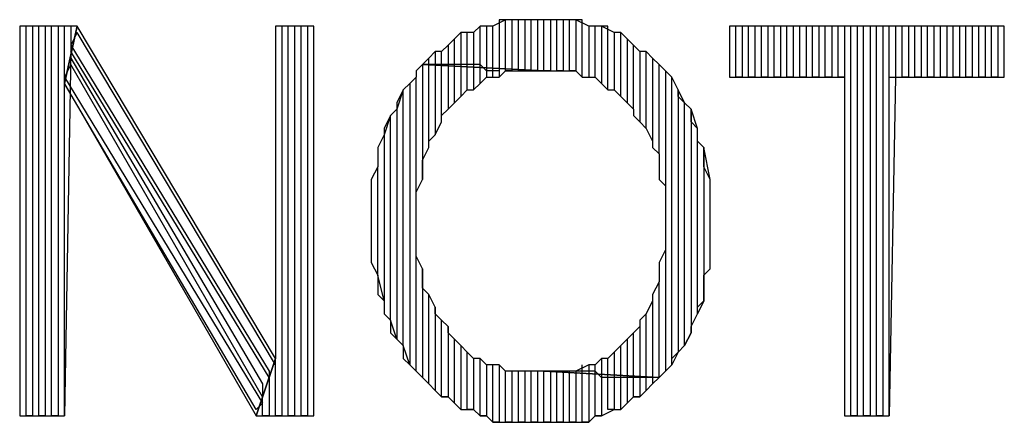
# Model space of a CAD drawing. Units: inches. Extents: x 0.1 to 9.7, y 0.1 to 7.51.
# Drawn here: x 0.34 to 0.49, y 0.81 to 0.87 of the extents above; entities that cross this region are included whole.
import ezdxf

# ---------------------------------------------------------------- set-up
doc = ezdxf.new("R2010")
doc.units = ezdxf.units.IN
doc.header["$MEASUREMENT"] = 0

msp = doc.modelspace()

# ---------------------------------------------------------------- linework, layer by layer
for p, q in [((0.4143, 0.87192), (0.4123, 0.87092)), ((0.4143, 0.87192), (0.4133, 0.87192)), ((0.4133, 0.87192), (0.4133, 0.86392)), ((0.4143, 0.86392), (0.4143, 0.87192)), ((0.4153, 0.87192), (0.4143, 0.87192)), ((0.4163, 0.87192), (0.4153, 0.87192)), ((0.4153, 0.87192), (0.4153, 0.86392)), ((0.4173, 0.87192), (0.4153, 0.87192)), ((0.4163, 0.86392), (0.4163, 0.87192)), ((0.4183, 0.87192), (0.4173, 0.87192)), ((0.4173, 0.87192), (0.4173, 0.86392)), ((0.4183, 0.87192), (0.4173, 0.87192)), ((0.4183, 0.86392), (0.4183, 0.87192)), ((0.4193, 0.87192), (0.4183, 0.87192)), ((0.4203, 0.87192), (0.4193, 0.87192)), ((0.4193, 0.87192), (0.4193, 0.86392)), ((0.4203, 0.87192), (0.4193, 0.87192)), ((0.4203, 0.86392), (0.4203, 0.87192)), ((0.4213, 0.87192), (0.4203, 0.87192)), ((0.4223, 0.87192), (0.4213, 0.87192)), ((0.4213, 0.87192), (0.4213, 0.86392)), ((0.4233, 0.87192), (0.4213, 0.87192)), ((0.4223, 0.86392), (0.4223, 0.87192)), ((0.4243, 0.87192), (0.4233, 0.87192)), ((0.4233, 0.87192), (0.4233, 0.86392)), ((0.4243, 0.87192), (0.4233, 0.87192)), ((0.4243, 0.86392), (0.4243, 0.87192)), ((0.4253, 0.87192), (0.4243, 0.87192)), ((0.4263, 0.87192), (0.4253, 0.87192)), ((0.4253, 0.87192), (0.4253, 0.86392)), ((0.4273, 0.87092), (0.4253, 0.87192)), ((0.4263, 0.86292), (0.4263, 0.87192)), ((0.3473, 0.87092), (0.3383, 0.87092)), ((0.3383, 0.87092), (0.3383, 0.80992)), ((0.3393, 0.80992), (0.3393, 0.87092)), ((0.3413, 0.87092), (0.3403, 0.87092)), ((0.3403, 0.87092), (0.3403, 0.80992)), ((0.3413, 0.80992), (0.3413, 0.87092)), ((0.3433, 0.87092), (0.3423, 0.87092)), ((0.3423, 0.87092), (0.3423, 0.80992)), ((0.3433, 0.80992), (0.3433, 0.87092)), ((0.3453, 0.87092), (0.3443, 0.87092)), ((0.3443, 0.87092), (0.3443, 0.80992)), ((0.3453, 0.80992), (0.3453, 0.87092)), ((0.3453, 0.86192), (0.3473, 0.87092)), ((0.3473, 0.87092), (0.3453, 0.86192)), ((0.3463, 0.87092), (0.3463, 0.86692)), ((0.3783, 0.81892), (0.3473, 0.87092)), ((0.3843, 0.87092), (0.3783, 0.87092)), ((0.3783, 0.87092), (0.3783, 0.81892)), ((0.3803, 0.87092), (0.3793, 0.87092)), ((0.3793, 0.87092), (0.3793, 0.80992)), ((0.3803, 0.80992), (0.3803, 0.87092)), ((0.3823, 0.87092), (0.3813, 0.87092)), ((0.3813, 0.87092), (0.3813, 0.80992)), ((0.3823, 0.80992), (0.3823, 0.87092)), ((0.3843, 0.87092), (0.3833, 0.87092)), ((0.3833, 0.87092), (0.3833, 0.80992)), ((0.3843, 0.80992), (0.3843, 0.87092)), ((0.3843, 0.80992), (0.3843, 0.87092)), ((0.4103, 0.87092), (0.4093, 0.86992)), ((0.4103, 0.87092), (0.4093, 0.86992)), ((0.4103, 0.86492), (0.4103, 0.87092)), ((0.4113, 0.87092), (0.4103, 0.87092)), ((0.4123, 0.87092), (0.4113, 0.87092)), ((0.4113, 0.87092), (0.4113, 0.86392)), ((0.4123, 0.87092), (0.4113, 0.87092)), ((0.4123, 0.86392), (0.4123, 0.87092)), ((0.4283, 0.87092), (0.4273, 0.87092)), ((0.4273, 0.87092), (0.4273, 0.86292)), ((0.4283, 0.87092), (0.4273, 0.87092)), ((0.4283, 0.86292), (0.4283, 0.87092)), ((0.4293, 0.87092), (0.4283, 0.87092)), ((0.4303, 0.87092), (0.4293, 0.87092)), ((0.4293, 0.87092), (0.4293, 0.86192)), ((0.4313, 0.86992), (0.4293, 0.87092)), ((0.4303, 0.86092), (0.4303, 0.87092)), ((0.4923, 0.87092), (0.4493, 0.87092)), ((0.4493, 0.87092), (0.4493, 0.86292)), ((0.4503, 0.86292), (0.4503, 0.87092)), ((0.4523, 0.87092), (0.4513, 0.87092)), ((0.4513, 0.87092), (0.4513, 0.86292)), ((0.4523, 0.86292), (0.4523, 0.87092)), ((0.4543, 0.87092), (0.4533, 0.87092)), ((0.4533, 0.87092), (0.4533, 0.86292)), ((0.4543, 0.86292), (0.4543, 0.87092)), ((0.4563, 0.87092), (0.4553, 0.87092)), ((0.4553, 0.87092), (0.4553, 0.86292)), ((0.4563, 0.86292), (0.4563, 0.87092)), ((0.4583, 0.87092), (0.4573, 0.87092)), ((0.4573, 0.87092), (0.4573, 0.86292)), ((0.4583, 0.86292), (0.4583, 0.87092)), ((0.4603, 0.87092), (0.4593, 0.87092)), ((0.4593, 0.87092), (0.4593, 0.86292)), ((0.4603, 0.86292), (0.4603, 0.87092)), ((0.4623, 0.87092), (0.4613, 0.87092)), ((0.4613, 0.87092), (0.4613, 0.86292)), ((0.4623, 0.86292), (0.4623, 0.87092)), ((0.4643, 0.87092), (0.4633, 0.87092)), ((0.4633, 0.87092), (0.4633, 0.86292)), ((0.4643, 0.86292), (0.4643, 0.87092)), ((0.4663, 0.87092), (0.4653, 0.87092)), ((0.4653, 0.87092), (0.4653, 0.86292)), ((0.4663, 0.86292), (0.4663, 0.87092)), ((0.4683, 0.87092), (0.4673, 0.87092)), ((0.4673, 0.87092), (0.4673, 0.86292)), ((0.4683, 0.80992), (0.4683, 0.87092)), ((0.4703, 0.87092), (0.4693, 0.87092)), ((0.4693, 0.87092), (0.4693, 0.80992)), ((0.4703, 0.80992), (0.4703, 0.87092)), ((0.4723, 0.87092), (0.4713, 0.87092)), ((0.4713, 0.87092), (0.4713, 0.80992)), ((0.4723, 0.80992), (0.4723, 0.87092)), ((0.4743, 0.87092), (0.4733, 0.87092)), ((0.4733, 0.87092), (0.4733, 0.80992)), ((0.4743, 0.80992), (0.4743, 0.87092)), ((0.4763, 0.87092), (0.4753, 0.87092)), ((0.4753, 0.87092), (0.4753, 0.86292)), ((0.4763, 0.86292), (0.4763, 0.87092)), ((0.4783, 0.87092), (0.4773, 0.87092)), ((0.4773, 0.87092), (0.4773, 0.86292)), ((0.4783, 0.86292), (0.4783, 0.87092)), ((0.4803, 0.87092), (0.4793, 0.87092)), ((0.4793, 0.87092), (0.4793, 0.86292)), ((0.4803, 0.86292), (0.4803, 0.87092)), ((0.4823, 0.87092), (0.4813, 0.87092)), ((0.4813, 0.87092), (0.4813, 0.86292)), ((0.4823, 0.86292), (0.4823, 0.87092)), ((0.4843, 0.87092), (0.4833, 0.87092)), ((0.4833, 0.87092), (0.4833, 0.86292)), ((0.4843, 0.86292), (0.4843, 0.87092)), ((0.4863, 0.87092), (0.4853, 0.87092)), ((0.4853, 0.87092), (0.4853, 0.86292)), ((0.4863, 0.86292), (0.4863, 0.87092)), ((0.4883, 0.87092), (0.4873, 0.87092)), ((0.4873, 0.87092), (0.4873, 0.86292)), ((0.4883, 0.86292), (0.4883, 0.87092)), ((0.4903, 0.87092), (0.4893, 0.87092)), ((0.4893, 0.87092), (0.4893, 0.86292)), ((0.4903, 0.86292), (0.4903, 0.87092)), ((0.4923, 0.87092), (0.4913, 0.87092)), ((0.4913, 0.87092), (0.4913, 0.86292)), ((0.4923, 0.86292), (0.4923, 0.87092)), ((0.4923, 0.86292), (0.4923, 0.87092)), ((0.3473, 0.86992), (0.3463, 0.86792)), ((0.3783, 0.81792), (0.3473, 0.86992)), ((0.4063, 0.86892), (0.4053, 0.86792)), ((0.4063, 0.86892), (0.4053, 0.86792)), ((0.4073, 0.86992), (0.4063, 0.86892)), ((0.4063, 0.86492), (0.4063, 0.86892)), ((0.4083, 0.86992), (0.4073, 0.86992)), ((0.4073, 0.86992), (0.4073, 0.86492)), ((0.4093, 0.86992), (0.4073, 0.86992)), ((0.4083, 0.86492), (0.4083, 0.86992)), ((0.4093, 0.86992), (0.4093, 0.86492)), ((0.4323, 0.86992), (0.4313, 0.86992)), ((0.4313, 0.86992), (0.4313, 0.86092)), ((0.4323, 0.86992), (0.4313, 0.86992)), ((0.4323, 0.85992), (0.4323, 0.86992)), ((0.4333, 0.86892), (0.4323, 0.86992)), ((0.4343, 0.86792), (0.4333, 0.86892)), ((0.4333, 0.86892), (0.4333, 0.85892)), ((0.4343, 0.86792), (0.4333, 0.86892)), ((0.3463, 0.86792), (0.3773, 0.81692)), ((0.4053, 0.86792), (0.4043, 0.86692)), ((0.4053, 0.86792), (0.4053, 0.86492)), ((0.4343, 0.85792), (0.4343, 0.86792)), ((0.4353, 0.86692), (0.4343, 0.86792)), ((0.3463, 0.86692), (0.3453, 0.80992)), ((0.3773, 0.81592), (0.3463, 0.86692)), ((0.3463, 0.86692), (0.3463, 0.86592)), ((0.3463, 0.86592), (0.3763, 0.81492)), ((0.4023, 0.86592), (0.4013, 0.86492)), ((0.4033, 0.86692), (0.4023, 0.86592)), ((0.4023, 0.86492), (0.4023, 0.86592)), ((0.4043, 0.86692), (0.4033, 0.86692)), ((0.4033, 0.86692), (0.4033, 0.86492)), ((0.4043, 0.86692), (0.4033, 0.86692)), ((0.4043, 0.86492), (0.4043, 0.86692)), ((0.4363, 0.86692), (0.4353, 0.86692)), ((0.4353, 0.86692), (0.4353, 0.85592)), ((0.4363, 0.86692), (0.4353, 0.86692)), ((0.4363, 0.85492), (0.4363, 0.86692)), ((0.4373, 0.86592), (0.4363, 0.86692)), ((0.4383, 0.86492), (0.4373, 0.86592)), ((0.4373, 0.86592), (0.4373, 0.85292)), ((0.4383, 0.86492), (0.4373, 0.86592)), ((0.3463, 0.86492), (0.3453, 0.86292)), ((0.3763, 0.81292), (0.3463, 0.86492)), ((0.4013, 0.86492), (0.4003, 0.86392)), ((0.4023, 0.86492), (0.4013, 0.86492)), ((0.4013, 0.86492), (0.4013, 0.84692)), ((0.4203, 0.86392), (0.4013, 0.86492)), ((0.4013, 0.86492), (0.4203, 0.86392)), ((0.4023, 0.85192), (0.4023, 0.86492)), ((0.4033, 0.86492), (0.4023, 0.86492)), ((0.4043, 0.86492), (0.4033, 0.86492)), ((0.4033, 0.86492), (0.4033, 0.85392)), ((0.4043, 0.85592), (0.4043, 0.86492)), ((0.4053, 0.86492), (0.4043, 0.86492)), ((0.4063, 0.86492), (0.4053, 0.86492)), ((0.4053, 0.86492), (0.4053, 0.85792)), ((0.4063, 0.85892), (0.4063, 0.86492)), ((0.4073, 0.86492), (0.4063, 0.86492)), ((0.4083, 0.86492), (0.4073, 0.86492)), ((0.4073, 0.86492), (0.4073, 0.85992)), ((0.4083, 0.86092), (0.4083, 0.86492)), ((0.4093, 0.86492), (0.4083, 0.86492)), ((0.4103, 0.86492), (0.4093, 0.86492)), ((0.4093, 0.86492), (0.4093, 0.86092)), ((0.4103, 0.86192), (0.4103, 0.86492)), ((0.4113, 0.86392), (0.4103, 0.86492)), ((0.4383, 0.85092), (0.4383, 0.86492)), ((0.4393, 0.86392), (0.4383, 0.86492)), ((0.3453, 0.86292), (0.3763, 0.81192)), ((0.4003, 0.86292), (0.3993, 0.86192)), ((0.4003, 0.86292), (0.3993, 0.86192)), ((0.4003, 0.86392), (0.4003, 0.86292)), ((0.4003, 0.81692), (0.4003, 0.86292)), ((0.4103, 0.86192), (0.4113, 0.86292)), ((0.4123, 0.86392), (0.4113, 0.86392)), ((0.4113, 0.86392), (0.4113, 0.86292)), ((0.4113, 0.86292), (0.4133, 0.86292)), ((0.4123, 0.86292), (0.4123, 0.86392)), ((0.4133, 0.86392), (0.4123, 0.86392)), ((0.4133, 0.86392), (0.4133, 0.86292)), ((0.4133, 0.86292), (0.4143, 0.86392)), ((0.4143, 0.86392), (0.4153, 0.86392)), ((0.4153, 0.86392), (0.4143, 0.86392)), ((0.4153, 0.86392), (0.4173, 0.86392)), ((0.4173, 0.86392), (0.4163, 0.86392)), ((0.4173, 0.86392), (0.4183, 0.86392)), ((0.4183, 0.86392), (0.4203, 0.86392)), ((0.4193, 0.86392), (0.4183, 0.86392)), ((0.4213, 0.86392), (0.4203, 0.86392)), ((0.4203, 0.86392), (0.4213, 0.86392)), ((0.4213, 0.86392), (0.4223, 0.86392)), ((0.4233, 0.86392), (0.4223, 0.86392)), ((0.4223, 0.86392), (0.4243, 0.86392)), ((0.4253, 0.86392), (0.4243, 0.86392)), ((0.4243, 0.86392), (0.4253, 0.86392)), ((0.4253, 0.86392), (0.4263, 0.86292)), ((0.4263, 0.86292), (0.4283, 0.86292)), ((0.4283, 0.86292), (0.4293, 0.86192)), ((0.4403, 0.86292), (0.4393, 0.86392)), ((0.4393, 0.86392), (0.4393, 0.84592)), ((0.4403, 0.86292), (0.4393, 0.86392)), ((0.4393, 0.86392), (0.4393, 0.86392)), ((0.4403, 0.81792), (0.4403, 0.86292)), ((0.4413, 0.86092), (0.4403, 0.86292)), ((0.4493, 0.86292), (0.4673, 0.86292)), ((0.4513, 0.86292), (0.4503, 0.86292)), ((0.4533, 0.86292), (0.4523, 0.86292)), ((0.4553, 0.86292), (0.4543, 0.86292)), ((0.4573, 0.86292), (0.4563, 0.86292)), ((0.4593, 0.86292), (0.4583, 0.86292)), ((0.4613, 0.86292), (0.4603, 0.86292)), ((0.4633, 0.86292), (0.4623, 0.86292)), ((0.4653, 0.86292), (0.4643, 0.86292)), ((0.4673, 0.86292), (0.4663, 0.86292)), ((0.4673, 0.86292), (0.4673, 0.80992)), ((0.4753, 0.86292), (0.4743, 0.80992)), ((0.4743, 0.80992), (0.4743, 0.86292)), ((0.4743, 0.86292), (0.4923, 0.86292)), ((0.4773, 0.86292), (0.4763, 0.86292)), ((0.4793, 0.86292), (0.4783, 0.86292)), ((0.4813, 0.86292), (0.4803, 0.86292)), ((0.4833, 0.86292), (0.4823, 0.86292)), ((0.4853, 0.86292), (0.4843, 0.86292)), ((0.4873, 0.86292), (0.4863, 0.86292)), ((0.4893, 0.86292), (0.4883, 0.86292)), ((0.4913, 0.86292), (0.4903, 0.86292)), ((0.3453, 0.80992), (0.3453, 0.86192)), ((0.3753, 0.81092), (0.3453, 0.86192)), ((0.3453, 0.86192), (0.3753, 0.80992)), ((0.3983, 0.86092), (0.3973, 0.85792)), ((0.3983, 0.86092), (0.3973, 0.85892)), ((0.3993, 0.86192), (0.3983, 0.86092)), ((0.3983, 0.82092), (0.3983, 0.86092)), ((0.3993, 0.86192), (0.3993, 0.81792)), ((0.4073, 0.85992), (0.4083, 0.86092)), ((0.4083, 0.86092), (0.4093, 0.86092)), ((0.4093, 0.86092), (0.4103, 0.86192)), ((0.4293, 0.86192), (0.4303, 0.86092)), ((0.4303, 0.86092), (0.4313, 0.86092)), ((0.4313, 0.86092), (0.4323, 0.85992)), ((0.4423, 0.85892), (0.4413, 0.86092)), ((0.4413, 0.86092), (0.4413, 0.81992)), ((0.4413, 0.85992), (0.4413, 0.86092)), ((0.4063, 0.85892), (0.4073, 0.85992)), ((0.4323, 0.85992), (0.4333, 0.85892)), ((0.4423, 0.85892), (0.4413, 0.85992)), ((0.3973, 0.85792), (0.3963, 0.85692)), ((0.3973, 0.85892), (0.3973, 0.85792)), ((0.3973, 0.85792), (0.3973, 0.82192)), ((0.4043, 0.85692), (0.4053, 0.85792)), ((0.4053, 0.85792), (0.4063, 0.85892)), ((0.4333, 0.85892), (0.4343, 0.85792)), ((0.4343, 0.85792), (0.4343, 0.85692)), ((0.4423, 0.82092), (0.4423, 0.85892)), ((0.4433, 0.85792), (0.4423, 0.85892)), ((0.4443, 0.85492), (0.4433, 0.85792)), ((0.4433, 0.85792), (0.4433, 0.82292)), ((0.4433, 0.85592), (0.4433, 0.85792)), ((0.3963, 0.85692), (0.3953, 0.85392)), ((0.3963, 0.85692), (0.3953, 0.85492)), ((0.3963, 0.82492), (0.3963, 0.85692)), ((0.4043, 0.85592), (0.4043, 0.85692)), ((0.4343, 0.85692), (0.4353, 0.85592)), ((0.3953, 0.85492), (0.3953, 0.85392)), ((0.4033, 0.85392), (0.4043, 0.85592)), ((0.4353, 0.85592), (0.4363, 0.85492)), ((0.4363, 0.85492), (0.4373, 0.85292)), ((0.4443, 0.85492), (0.4433, 0.85592)), ((0.4443, 0.82592), (0.4443, 0.85492)), ((0.4443, 0.85292), (0.4443, 0.85492)), ((0.3953, 0.85392), (0.3943, 0.85192)), ((0.3953, 0.85392), (0.3953, 0.82792)), ((0.4023, 0.85292), (0.4033, 0.85392)), ((0.3943, 0.85192), (0.3943, 0.85092)), ((0.4013, 0.84992), (0.4023, 0.85192)), ((0.4023, 0.85192), (0.4023, 0.85292)), ((0.4373, 0.85292), (0.4373, 0.85192)), ((0.4373, 0.85192), (0.4383, 0.85092)), ((0.4453, 0.85192), (0.4443, 0.85292)), ((0.4463, 0.84692), (0.4453, 0.85192)), ((0.4453, 0.85192), (0.4453, 0.82792)), ((0.4453, 0.84992), (0.4453, 0.85192)), ((0.3943, 0.85092), (0.3943, 0.84892)), ((0.4383, 0.85092), (0.4383, 0.84892)), ((0.3943, 0.84892), (0.3933, 0.84692)), ((0.3943, 0.83192), (0.3943, 0.84892)), ((0.4013, 0.84892), (0.4013, 0.84992)), ((0.4013, 0.84692), (0.4013, 0.84892)), ((0.4383, 0.84892), (0.4383, 0.84692)), ((0.4453, 0.84892), (0.4453, 0.84992)), ((0.4463, 0.84692), (0.4453, 0.84892)), ((0.3933, 0.84692), (0.3933, 0.84592)), ((0.3933, 0.84592), (0.3933, 0.84392)), ((0.4003, 0.84492), (0.4013, 0.84692)), ((0.4383, 0.84692), (0.4393, 0.84592)), ((0.4393, 0.84592), (0.4393, 0.84392)), ((0.4463, 0.83292), (0.4463, 0.84692)), ((0.4463, 0.84492), (0.4463, 0.84692)), ((0.3933, 0.84392), (0.3933, 0.84192)), ((0.4003, 0.84392), (0.4003, 0.84492)), ((0.4003, 0.84192), (0.4003, 0.84392)), ((0.4393, 0.84392), (0.4393, 0.84192)), ((0.4463, 0.84292), (0.4463, 0.84492)), ((0.4463, 0.84192), (0.4463, 0.84292)), ((0.3933, 0.84192), (0.3933, 0.83992)), ((0.4003, 0.83992), (0.4003, 0.84192)), ((0.4393, 0.84192), (0.4393, 0.83992)), ((0.4463, 0.83992), (0.4463, 0.84192)), ((0.3933, 0.83992), (0.3933, 0.83892)), ((0.4003, 0.83892), (0.4003, 0.83992)), ((0.4393, 0.83992), (0.4393, 0.83892)), ((0.4463, 0.83892), (0.4463, 0.83992)), ((0.3933, 0.83892), (0.3933, 0.83692)), ((0.4003, 0.83692), (0.4003, 0.83892)), ((0.4393, 0.83892), (0.4393, 0.83692)), ((0.4463, 0.83692), (0.4463, 0.83892)), ((0.3933, 0.83692), (0.3933, 0.83592)), ((0.4003, 0.83492), (0.4003, 0.83692)), ((0.4393, 0.83692), (0.4393, 0.83592)), ((0.4463, 0.83492), (0.4463, 0.83692)), ((0.3933, 0.83592), (0.3933, 0.83392)), ((0.4013, 0.83292), (0.4003, 0.83492)), ((0.4393, 0.83592), (0.4383, 0.83392)), ((0.4393, 0.83592), (0.4393, 0.81692)), ((0.4463, 0.83292), (0.4463, 0.83492)), ((0.3933, 0.83392), (0.3943, 0.83192)), ((0.4383, 0.83392), (0.4383, 0.83192)), ((0.3953, 0.82792), (0.3943, 0.83192)), ((0.3943, 0.83192), (0.3943, 0.83092)), ((0.4013, 0.83292), (0.4013, 0.81592)), ((0.4013, 0.83192), (0.4013, 0.83292)), ((0.4013, 0.82992), (0.4013, 0.83192)), ((0.4383, 0.83192), (0.4383, 0.83092)), ((0.4453, 0.83192), (0.4463, 0.83292)), ((0.4453, 0.82992), (0.4453, 0.83192)), ((0.3943, 0.83092), (0.3943, 0.82892)), ((0.4383, 0.83092), (0.4373, 0.82892)), ((0.4383, 0.81592), (0.4383, 0.83092)), ((0.3943, 0.82892), (0.3953, 0.82792)), ((0.4023, 0.82892), (0.4013, 0.82992)), ((0.4023, 0.81492), (0.4023, 0.82892)), ((0.4033, 0.82692), (0.4023, 0.82892)), ((0.4373, 0.82892), (0.4373, 0.82792)), ((0.4453, 0.82792), (0.4453, 0.82992)), ((0.3953, 0.82792), (0.3953, 0.82592)), ((0.4373, 0.82792), (0.4363, 0.82592)), ((0.4373, 0.82792), (0.4373, 0.81592)), ((0.4453, 0.82792), (0.4443, 0.82592)), ((0.4443, 0.82692), (0.4453, 0.82792)), ((0.3953, 0.82592), (0.3963, 0.82492)), ((0.4033, 0.82692), (0.4033, 0.81392)), ((0.4033, 0.82592), (0.4033, 0.82692)), ((0.4043, 0.82492), (0.4033, 0.82592)), ((0.4363, 0.82592), (0.4353, 0.82492)), ((0.4363, 0.81592), (0.4363, 0.82592)), ((0.4433, 0.82392), (0.4443, 0.82592)), ((0.4443, 0.82592), (0.4443, 0.82692)), ((0.3973, 0.82192), (0.3963, 0.82492)), ((0.3963, 0.82492), (0.3963, 0.82292)), ((0.4043, 0.81292), (0.4043, 0.82492)), ((0.4053, 0.82392), (0.4043, 0.82492)), ((0.4053, 0.82392), (0.4053, 0.81292)), ((0.4053, 0.82292), (0.4053, 0.82392)), ((0.4353, 0.82392), (0.4343, 0.82292)), ((0.4353, 0.82492), (0.4353, 0.82392)), ((0.4353, 0.82392), (0.4353, 0.81592)), ((0.4433, 0.82292), (0.4433, 0.82392)), ((0.3963, 0.82292), (0.3973, 0.82192)), ((0.4063, 0.82192), (0.4053, 0.82292)), ((0.4343, 0.82292), (0.4333, 0.82192)), ((0.4343, 0.81592), (0.4343, 0.82292)), ((0.4433, 0.82292), (0.4423, 0.82092)), ((0.4423, 0.82092), (0.4433, 0.82292)), ((0.3973, 0.82192), (0.3983, 0.82092)), ((0.3993, 0.81792), (0.3983, 0.82092)), ((0.3983, 0.82092), (0.3983, 0.81892)), ((0.4063, 0.81192), (0.4063, 0.82192)), ((0.4073, 0.82092), (0.4063, 0.82192)), ((0.4073, 0.82092), (0.4073, 0.81092)), ((0.4083, 0.81992), (0.4073, 0.82092)), ((0.4323, 0.82092), (0.4313, 0.81992)), ((0.4333, 0.82192), (0.4323, 0.82092)), ((0.4323, 0.81592), (0.4323, 0.82092)), ((0.4333, 0.82192), (0.4333, 0.81592)), ((0.4413, 0.81992), (0.4423, 0.82092)), ((0.4083, 0.81092), (0.4083, 0.81992)), ((0.4093, 0.81892), (0.4083, 0.81992)), ((0.4313, 0.81992), (0.4303, 0.81892)), ((0.4313, 0.81992), (0.4313, 0.81592)), ((0.4413, 0.81992), (0.4403, 0.81792)), ((0.4403, 0.81892), (0.4413, 0.81992)), ((0.3783, 0.81892), (0.3753, 0.80992)), ((0.3753, 0.80992), (0.3783, 0.81892)), ((0.3783, 0.81892), (0.3773, 0.81592)), ((0.3783, 0.80992), (0.3783, 0.81892)), ((0.3983, 0.81892), (0.3993, 0.81792)), ((0.3993, 0.81792), (0.4003, 0.81692)), ((0.4093, 0.81892), (0.4093, 0.81092)), ((0.4103, 0.81892), (0.4093, 0.81892)), ((0.4103, 0.80992), (0.4103, 0.81892)), ((0.4113, 0.81792), (0.4103, 0.81892)), ((0.4113, 0.81792), (0.4113, 0.80992)), ((0.4133, 0.81792), (0.4113, 0.81792)), ((0.4123, 0.80892), (0.4123, 0.81792)), ((0.4133, 0.81792), (0.4133, 0.80892)), ((0.4143, 0.81692), (0.4133, 0.81792)), ((0.4273, 0.81792), (0.4253, 0.81692)), ((0.4263, 0.81692), (0.4263, 0.81792)), ((0.4273, 0.81792), (0.4273, 0.81692)), ((0.4283, 0.81792), (0.4273, 0.81792)), ((0.4293, 0.81892), (0.4283, 0.81792)), ((0.4283, 0.81692), (0.4283, 0.81792)), ((0.4293, 0.81892), (0.4293, 0.81592)), ((0.4303, 0.81892), (0.4293, 0.81892)), ((0.4303, 0.81592), (0.4303, 0.81892)), ((0.4393, 0.81692), (0.4403, 0.81792)), ((0.4403, 0.81792), (0.4403, 0.81892)), ((0.3773, 0.81692), (0.3773, 0.81592)), ((0.4013, 0.81592), (0.4003, 0.81692)), ((0.4003, 0.81692), (0.4003, 0.81692)), ((0.4003, 0.81692), (0.4013, 0.81592)), ((0.4143, 0.80892), (0.4143, 0.81692)), ((0.4153, 0.81692), (0.4143, 0.81692)), ((0.4163, 0.81692), (0.4153, 0.81692)), ((0.4153, 0.81692), (0.4153, 0.80892)), ((0.4173, 0.81692), (0.4153, 0.81692)), ((0.4163, 0.80892), (0.4163, 0.81692)), ((0.4183, 0.81692), (0.4173, 0.81692)), ((0.4173, 0.81692), (0.4173, 0.80892)), ((0.4183, 0.81692), (0.4173, 0.81692)), ((0.4183, 0.80892), (0.4183, 0.81692)), ((0.4203, 0.81692), (0.4183, 0.81692)), ((0.4203, 0.81692), (0.4193, 0.81692)), ((0.4193, 0.81692), (0.4193, 0.80892)), ((0.4203, 0.80892), (0.4203, 0.81692)), ((0.4383, 0.81592), (0.4203, 0.81692)), ((0.4213, 0.81692), (0.4203, 0.81692)), ((0.4203, 0.81692), (0.4383, 0.81592)), ((0.4223, 0.81692), (0.4213, 0.81692)), ((0.4213, 0.81692), (0.4213, 0.80892)), ((0.4233, 0.81692), (0.4213, 0.81692)), ((0.4223, 0.80892), (0.4223, 0.81692)), ((0.4243, 0.81692), (0.4233, 0.81692)), ((0.4233, 0.81692), (0.4233, 0.80892)), ((0.4243, 0.81692), (0.4233, 0.81692)), ((0.4243, 0.80892), (0.4243, 0.81692)), ((0.4253, 0.81692), (0.4243, 0.81692)), ((0.4263, 0.81692), (0.4253, 0.81692)), ((0.4253, 0.81692), (0.4253, 0.80892)), ((0.4263, 0.80892), (0.4263, 0.81692)), ((0.4273, 0.81692), (0.4263, 0.81692)), ((0.4283, 0.81692), (0.4273, 0.81692)), ((0.4273, 0.81692), (0.4273, 0.80892)), ((0.4283, 0.80992), (0.4283, 0.81692)), ((0.4293, 0.81592), (0.4283, 0.81692)), ((0.4393, 0.81692), (0.4383, 0.81592)), ((0.4383, 0.81592), (0.4393, 0.81692)), ((0.3763, 0.81492), (0.3763, 0.81292)), ((0.3773, 0.81592), (0.3773, 0.80992)), ((0.4013, 0.81592), (0.4023, 0.81492)), ((0.4033, 0.81392), (0.4023, 0.81492)), ((0.4023, 0.81492), (0.4033, 0.81392)), ((0.4303, 0.81592), (0.4293, 0.81592)), ((0.4293, 0.81592), (0.4293, 0.80992)), ((0.4303, 0.81092), (0.4303, 0.81592)), ((0.4313, 0.81592), (0.4303, 0.81592)), ((0.4323, 0.81592), (0.4313, 0.81592)), ((0.4313, 0.81592), (0.4313, 0.81092)), ((0.4323, 0.81092), (0.4323, 0.81592)), ((0.4333, 0.81592), (0.4323, 0.81592)), ((0.4343, 0.81592), (0.4333, 0.81592)), ((0.4333, 0.81592), (0.4333, 0.81192)), ((0.4343, 0.81292), (0.4343, 0.81592)), ((0.4353, 0.81592), (0.4343, 0.81592)), ((0.4363, 0.81592), (0.4353, 0.81592)), ((0.4353, 0.81592), (0.4353, 0.81292)), ((0.4363, 0.81392), (0.4363, 0.81592)), ((0.4373, 0.81592), (0.4363, 0.81592)), ((0.4373, 0.81492), (0.4363, 0.81392)), ((0.4363, 0.81392), (0.4373, 0.81492)), ((0.4373, 0.81592), (0.4373, 0.81492)), ((0.4373, 0.81492), (0.4383, 0.81592)), ((0.4033, 0.81392), (0.4043, 0.81292)), ((0.4353, 0.81292), (0.4363, 0.81392)), ((0.3763, 0.81192), (0.3753, 0.81092)), ((0.3763, 0.80992), (0.3763, 0.81292)), ((0.4053, 0.81292), (0.4043, 0.81292)), ((0.4043, 0.81292), (0.4053, 0.81292)), ((0.4053, 0.81292), (0.4063, 0.81192)), ((0.4073, 0.81092), (0.4063, 0.81192)), ((0.4063, 0.81192), (0.4073, 0.81092)), ((0.4333, 0.81192), (0.4323, 0.81092)), ((0.4323, 0.81092), (0.4333, 0.81192)), ((0.4333, 0.81192), (0.4343, 0.81292)), ((0.4353, 0.81292), (0.4343, 0.81292)), ((0.4343, 0.81292), (0.4353, 0.81292)), ((0.4073, 0.81092), (0.4093, 0.81092)), ((0.4093, 0.81092), (0.4083, 0.81092)), ((0.4093, 0.81092), (0.4103, 0.80992)), ((0.4293, 0.80992), (0.4313, 0.81092)), ((0.4313, 0.81092), (0.4303, 0.81092)), ((0.4313, 0.81092), (0.4323, 0.81092)), ((0.3383, 0.80992), (0.3453, 0.80992)), ((0.3403, 0.80992), (0.3393, 0.80992)), ((0.3423, 0.80992), (0.3413, 0.80992)), ((0.3443, 0.80992), (0.3433, 0.80992)), ((0.3753, 0.80992), (0.3843, 0.80992)), ((0.3773, 0.80992), (0.3763, 0.80992)), ((0.3793, 0.80992), (0.3783, 0.80992)), ((0.3813, 0.80992), (0.3803, 0.80992)), ((0.3833, 0.80992), (0.3823, 0.80992)), ((0.4113, 0.80992), (0.4103, 0.80992)), ((0.4103, 0.80992), (0.4113, 0.80992)), ((0.4113, 0.80992), (0.4123, 0.80892)), ((0.4133, 0.80892), (0.4123, 0.80892)), ((0.4123, 0.80892), (0.4143, 0.80892)), ((0.4153, 0.80892), (0.4143, 0.80892)), ((0.4143, 0.80892), (0.4153, 0.80892)), ((0.4153, 0.80892), (0.4173, 0.80892)), ((0.4173, 0.80892), (0.4163, 0.80892)), ((0.4173, 0.80892), (0.4183, 0.80892)), ((0.4193, 0.80892), (0.4183, 0.80892)), ((0.4183, 0.80892), (0.4203, 0.80892)), ((0.4213, 0.80892), (0.4203, 0.80892)), ((0.4203, 0.80892), (0.4203, 0.80892)), ((0.4203, 0.80892), (0.4213, 0.80892)), ((0.4213, 0.80892), (0.4233, 0.80892)), ((0.4233, 0.80892), (0.4223, 0.80892)), ((0.4233, 0.80892), (0.4243, 0.80892)), ((0.4253, 0.80892), (0.4243, 0.80892)), ((0.4243, 0.80892), (0.4253, 0.80892)), ((0.4253, 0.80892), (0.4273, 0.80892)), ((0.4273, 0.80892), (0.4263, 0.80892)), ((0.4273, 0.80892), (0.4283, 0.80992)), ((0.4293, 0.80992), (0.4283, 0.80992)), ((0.4283, 0.80992), (0.4293, 0.80992)), ((0.4673, 0.80992), (0.4743, 0.80992)), ((0.4693, 0.80992), (0.4683, 0.80992)), ((0.4713, 0.80992), (0.4703, 0.80992)), ((0.4733, 0.80992), (0.4723, 0.80992))]:
    msp.add_line(p, q)

doc.saveas('drawing.dxf')
